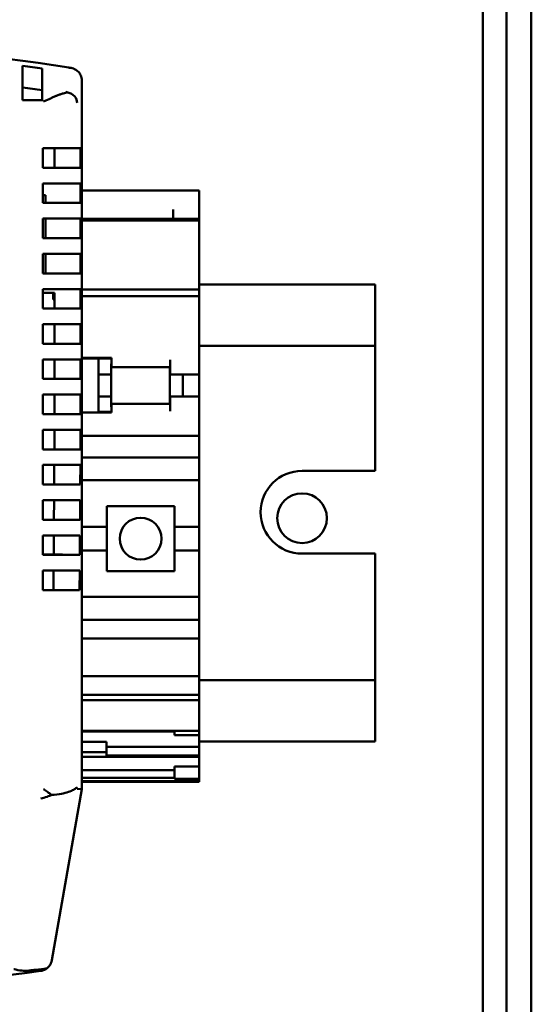
# Model space of a CAD drawing. Units: inches. Extents: x 3 to 337, y 7 to 213.
# Drawn here: x 209 to 210, y 149 to 152 of the extents above; entities that cross this region are included whole.
import ezdxf

# ---------------------------------------------------------------- set-up
doc = ezdxf.new("R2010")
doc.units = ezdxf.units.IN
doc.header["$LTSCALE"] = 20
doc.header["$MEASUREMENT"] = 0
doc.layers.add('Visible (ANSI)', color=7, linetype='Continuous', lineweight=50)

msp = doc.modelspace()

# ---------------------------------------------------------------- linework, layer by layer
at = {"layer": 'Visible (ANSI)'}
for p, q in [((210.1809, 112.1366), (210.1809, 180.1274)), ((210.2559, 146.2774), (210.2559, 180.1524)), ((210.1093, 147.0452), (210.1093, 155.3452)), ((208.8596, 152.2821), (208.8596, 152.2816)), ((208.8989, 152.2422), (208.8989, 151.825)), ((208.7789, 152.2193), (208.7789, 152.1842)), ((208.7198, 152.1842), (208.7198, 152.1879)), ((208.7198, 152.1842), (208.7789, 152.1842)), ((208.7789, 152.1842), (208.7789, 152.1804)), ((208.7908, 152.1833), (208.7908, 152.1833)), ((208.7808, 152.0386), (208.7808, 151.9795)), ((208.7808, 152.0386), (208.7831, 152.0386)), ((208.8844, 152.0386), (208.7831, 152.0386)), ((208.8161, 151.9795), (208.8161, 152.0386)), ((208.8948, 152.0386), (208.8844, 152.0386)), ((208.8948, 152.0386), (208.8948, 151.9795)), ((208.7831, 151.9795), (208.7808, 151.9795)), ((208.7831, 151.9795), (208.8844, 151.9795)), ((208.8844, 151.9795), (208.8948, 151.9795)), ((208.7808, 151.9323), (208.7808, 151.8732)), ((208.7831, 151.9323), (208.7808, 151.9323)), ((208.8844, 151.9323), (208.7831, 151.9323)), ((208.8948, 151.9323), (208.8844, 151.9323)), ((208.8948, 151.9323), (208.8948, 151.8732)), ((209.2533, 151.911), (208.8989, 151.911)), ((209.2533, 151.911), (209.2533, 151.9007)), ((208.7887, 151.8968), (208.7808, 151.8968)), ((208.7887, 151.8732), (208.7887, 151.8968)), ((209.2533, 151.825), (209.2533, 151.9007)), ((208.7808, 151.8732), (208.7831, 151.8732)), ((208.7831, 151.8732), (208.8844, 151.8732)), ((208.8844, 151.8732), (208.8948, 151.8732)), ((209.1745, 151.8538), (209.1745, 151.825)), ((208.7808, 151.826), (208.7808, 151.7669)), ((208.7831, 151.826), (208.7808, 151.826)), ((208.8844, 151.826), (208.7831, 151.826)), ((208.7887, 151.826), (208.7887, 151.7669)), ((208.8948, 151.826), (208.8844, 151.826)), ((208.8948, 151.826), (208.8948, 151.7669)), ((208.8989, 151.825), (208.8989, 151.82)), ((208.8989, 151.825), (208.8989, 151.825)), ((209.2533, 151.825), (208.8989, 151.825)), ((209.2533, 151.825), (208.8989, 151.825)), ((208.8989, 151.82), (208.8989, 151.7301)), ((209.2533, 151.82), (208.8989, 151.82)), ((209.2533, 151.825), (209.2533, 151.825)), ((209.2533, 151.82), (209.2533, 151.825)), ((209.2533, 151.7301), (209.2533, 151.82)), ((208.7808, 151.7669), (208.7831, 151.7669)), ((208.7831, 151.7669), (208.8844, 151.7669)), ((208.8844, 151.7669), (208.8948, 151.7669)), ((208.8989, 151.7156), (208.8989, 151.7301)), ((209.2533, 151.7301), (209.2533, 151.7156)), ((208.7808, 151.7197), (208.7808, 151.6606)), ((208.7831, 151.7197), (208.7808, 151.7197)), ((208.8844, 151.7197), (208.7831, 151.7197)), ((208.7887, 151.7197), (208.7887, 151.6606)), ((208.8948, 151.7197), (208.8844, 151.7197)), ((208.8948, 151.7197), (208.8948, 151.6606)), ((208.8989, 151.7156), (208.8989, 151.6116)), ((209.2533, 151.6116), (209.2533, 151.7156)), ((208.7808, 151.6606), (208.7831, 151.6606)), ((208.7831, 151.6606), (208.8844, 151.6606)), ((208.8844, 151.6606), (208.8948, 151.6606)), ((208.7831, 151.6134), (208.7808, 151.6134)), ((208.7808, 151.6134), (208.7808, 151.5543)), ((208.8844, 151.6134), (208.7831, 151.6134)), ((208.8948, 151.6134), (208.8844, 151.6134)), ((208.8948, 151.5543), (208.8948, 151.6134)), ((208.8989, 151.5954), (208.8989, 151.6116)), ((209.2533, 151.6116), (208.8989, 151.6116)), ((209.2533, 151.6272), (209.7843, 151.6272)), ((209.2533, 151.6116), (209.2533, 151.5954)), ((209.7843, 151.4822), (209.7843, 151.6272)), ((208.8161, 151.6015), (208.7808, 151.6015)), ((208.8123, 151.5819), (208.8123, 151.6015)), ((208.8161, 151.5819), (208.8123, 151.5819)), ((208.8161, 151.5543), (208.8161, 151.6015)), ((208.8989, 151.5954), (208.8989, 151.5918)), ((208.8989, 151.5189), (208.8989, 151.5918)), ((209.2533, 151.5918), (208.8989, 151.5918)), ((209.2533, 151.5918), (209.2533, 151.5954)), ((209.2533, 151.5918), (209.2533, 151.5189)), ((208.7831, 151.5543), (208.7808, 151.5543)), ((208.7831, 151.5543), (208.8844, 151.5543)), ((208.8948, 151.5543), (208.8844, 151.5543)), ((208.8989, 151.5189), (208.8989, 151.4057)), ((209.2533, 151.3752), (209.2533, 151.5189)), ((208.7808, 151.5071), (208.7808, 151.448)), ((208.7808, 151.5071), (208.7831, 151.5071)), ((208.8844, 151.5071), (208.7831, 151.5071)), ((208.8161, 151.448), (208.8161, 151.5071)), ((208.8844, 151.5071), (208.8948, 151.5071)), ((208.8948, 151.448), (208.8948, 151.5071)), ((209.7843, 151.4822), (209.7843, 151.4422)), ((208.7808, 151.448), (208.7831, 151.448)), ((208.7831, 151.448), (208.8844, 151.448)), ((208.8948, 151.448), (208.8844, 151.448)), ((209.2533, 151.4422), (209.7843, 151.4422)), ((209.7843, 151.0642), (209.7843, 151.4422)), ((208.7808, 151.4008), (208.7808, 151.3417)), ((208.7831, 151.4008), (208.7808, 151.4008)), ((208.8844, 151.4008), (208.7831, 151.4008)), ((208.8161, 151.3417), (208.8161, 151.4008)), ((208.8844, 151.4008), (208.8948, 151.4008)), ((208.8948, 151.4008), (208.8948, 151.3417)), ((208.8989, 151.4039), (208.8989, 151.4057)), ((208.8989, 151.4057), (208.9879, 151.4057)), ((208.8989, 151.2403), (208.8989, 151.4039)), ((208.9879, 151.4039), (208.8989, 151.4039)), ((208.9485, 151.4039), (208.9485, 151.3555)), ((208.9879, 151.4057), (208.9879, 151.3998)), ((208.9879, 151.3771), (208.9879, 151.3998)), ((209.1651, 151.3998), (209.1651, 151.3752)), ((208.9875, 151.3555), (208.9875, 151.3842)), ((208.9879, 151.3771), (209.1651, 151.3771)), ((209.1647, 151.2669), (209.1647, 151.3771)), ((209.1651, 151.3555), (209.1651, 151.3752)), ((209.2533, 151.3752), (209.2533, 151.3555)), ((208.7831, 151.3417), (208.7808, 151.3417)), ((208.7831, 151.3417), (208.8844, 151.3417)), ((208.8948, 151.3417), (208.8844, 151.3417)), ((208.9875, 151.3555), (208.9485, 151.3555)), ((208.9485, 151.3555), (208.9485, 151.2886)), ((208.9875, 151.2886), (208.9875, 151.3555)), ((209.2533, 151.3555), (209.1651, 151.3555)), ((209.2036, 151.3555), (209.2036, 151.2886)), ((209.2533, 151.3555), (209.2533, 151.2886)), ((208.7808, 151.2945), (208.7808, 151.2354)), ((208.7808, 151.2945), (208.7831, 151.2945)), ((208.8844, 151.2945), (208.7831, 151.2945)), ((208.8161, 151.2354), (208.8161, 151.2945)), ((208.8844, 151.2945), (208.8948, 151.2945)), ((208.8948, 151.2354), (208.8948, 151.2945)), ((208.9875, 151.2886), (208.9485, 151.2886)), ((208.9485, 151.2886), (208.9485, 151.2427)), ((208.9875, 151.2602), (208.9875, 151.2886)), ((209.2533, 151.2886), (209.1651, 151.2886)), ((209.1651, 151.2689), (209.1651, 151.2886)), ((209.2533, 151.2886), (209.2533, 151.2689)), ((208.9879, 151.2669), (209.1651, 151.2669)), ((208.9879, 151.2443), (208.9879, 151.2669)), ((209.1651, 151.2689), (209.1651, 151.2443)), ((209.2533, 151.1891), (209.2533, 151.2689)), ((208.7831, 151.2354), (208.7808, 151.2354)), ((208.7831, 151.2354), (208.8844, 151.2354)), ((208.8948, 151.2354), (208.8844, 151.2354)), ((208.8989, 151.2403), (208.8989, 151.1891)), ((208.9879, 151.2403), (208.8989, 151.2403)), ((208.9879, 151.2427), (208.9485, 151.2427)), ((208.9485, 151.2403), (208.9485, 151.2427)), ((208.9879, 151.2443), (208.9879, 151.2403)), ((208.7808, 151.1882), (208.7808, 151.1291)), ((208.7808, 151.1882), (208.7831, 151.1882)), ((208.8844, 151.1882), (208.7831, 151.1882)), ((208.8161, 151.1882), (208.8157, 151.1291)), ((208.8844, 151.1882), (208.8948, 151.1882)), ((208.8945, 151.1291), (208.8948, 151.1882)), ((208.8989, 151.1695), (208.8989, 151.1891)), ((208.8989, 151.1695), (208.8989, 151.1498)), ((209.2533, 151.1695), (208.8989, 151.1695)), ((209.2533, 151.1891), (209.2533, 151.1695)), ((209.2533, 151.1498), (209.2533, 151.1695)), ((208.8989, 151.1498), (208.8989, 151.1045)), ((209.2533, 151.1045), (209.2533, 151.1498)), ((208.7831, 151.1291), (208.7808, 151.1291)), ((208.7831, 151.1291), (208.8844, 151.1291)), ((208.8945, 151.1291), (208.8844, 151.1291)), ((208.8989, 151.0848), (208.8989, 151.1045)), ((209.2533, 151.1045), (208.8989, 151.1045)), ((209.2533, 151.1045), (209.2533, 151.0848)), ((208.7808, 151.0819), (208.7808, 151.0228)), ((208.7808, 151.0819), (208.7831, 151.0819)), ((208.8844, 151.0819), (208.7831, 151.0819)), ((208.815, 151.0228), (208.8154, 151.0819)), ((208.8844, 151.0819), (208.8941, 151.0819)), ((208.8938, 151.0228), (208.8941, 151.0819)), ((208.8989, 151.0848), (208.8989, 151.0474)), ((209.2533, 151.0474), (209.2533, 151.0848)), ((208.8989, 151.0356), (208.8989, 151.0474)), ((209.2533, 151.0474), (209.2533, 151.0356)), ((209.5635, 151.0642), (209.7843, 151.0642)), ((208.7831, 151.0228), (208.7808, 151.0228)), ((208.7831, 151.0228), (208.8844, 151.0228)), ((208.8938, 151.0228), (208.8844, 151.0228)), ((208.8989, 150.8949), (208.8989, 151.0356)), ((209.2533, 151.0356), (208.8989, 151.0356)), ((209.2533, 151.0356), (209.2533, 150.8949)), ((208.7808, 150.9756), (208.7808, 150.9165)), ((208.7808, 150.9756), (208.7831, 150.9756)), ((208.8844, 150.9756), (208.7831, 150.9756)), ((208.8143, 150.9165), (208.8147, 150.9756)), ((208.8844, 150.9756), (208.8934, 150.9756)), ((208.8931, 150.9165), (208.8934, 150.9756)), ((208.9737, 150.9578), (208.9737, 150.8949)), ((208.9737, 150.9578), (209.1785, 150.9578)), ((209.1785, 150.8949), (209.1785, 150.9578)), ((208.7831, 150.9165), (208.7808, 150.9165)), ((208.7831, 150.9165), (208.8844, 150.9165)), ((208.8931, 150.9165), (208.8844, 150.9165)), ((208.8989, 150.8949), (208.8989, 150.824)), ((208.9737, 150.8949), (208.8989, 150.8949)), ((208.9737, 150.824), (208.9737, 150.8949)), ((209.2533, 150.8949), (209.1785, 150.8949)), ((209.1785, 150.8949), (209.1785, 150.824)), ((209.2533, 150.824), (209.2533, 150.8949)), ((208.7808, 150.8693), (208.7808, 150.8102)), ((208.7808, 150.8693), (208.7831, 150.8693)), ((208.8844, 150.8693), (208.7831, 150.8693)), ((208.8137, 150.8115), (208.814, 150.8693)), ((208.8844, 150.8693), (208.8927, 150.8693)), ((208.8924, 150.8102), (208.8927, 150.8693)), ((208.7808, 150.8115), (208.8399, 150.8115)), ((208.7808, 150.8102), (208.7831, 150.8102)), ((208.7831, 150.8102), (208.8844, 150.8102)), ((208.8399, 150.8115), (208.8399, 150.8102)), ((208.8844, 150.8102), (208.8924, 150.8102)), ((208.8989, 150.6832), (208.8989, 150.824)), ((208.9737, 150.824), (208.8989, 150.824)), ((208.9737, 150.824), (208.9737, 150.761)), ((209.2533, 150.824), (209.1785, 150.824)), ((209.1785, 150.761), (209.1785, 150.824)), ((209.2533, 150.824), (209.2533, 150.6832)), ((209.7843, 150.8142), (209.5635, 150.8142)), ((209.7843, 150.4322), (209.7843, 150.8142)), ((208.7808, 150.763), (208.7808, 150.7039)), ((208.7808, 150.763), (208.7831, 150.763)), ((208.8844, 150.763), (208.7831, 150.763)), ((208.813, 150.7039), (208.8133, 150.763)), ((208.8844, 150.763), (208.8921, 150.763)), ((208.8917, 150.7039), (208.8921, 150.763)), ((209.1785, 150.761), (208.9737, 150.761)), ((208.7831, 150.7039), (208.7808, 150.7039)), ((208.7831, 150.7039), (208.8844, 150.7039)), ((208.8917, 150.7039), (208.8844, 150.7039)), ((208.8989, 150.6714), (208.8989, 150.6832)), ((209.2533, 150.6832), (208.8989, 150.6832)), ((208.8989, 150.6714), (208.8989, 150.634)), ((209.2533, 150.6832), (209.2533, 150.6714)), ((209.2533, 150.634), (209.2533, 150.6714)), ((208.8989, 150.6143), (208.8989, 150.634)), ((209.2533, 150.634), (209.2533, 150.6143)), ((208.8989, 150.6143), (208.8989, 150.5779)), ((209.2533, 150.6143), (208.8989, 150.6143)), ((209.2533, 150.5779), (209.2533, 150.6143)), ((208.8989, 150.5779), (208.8989, 150.5582)), ((209.2533, 150.5582), (209.2533, 150.5779)), ((208.8989, 150.5386), (208.8989, 150.5582)), ((209.2533, 150.5582), (208.8989, 150.5582)), ((208.8989, 150.5386), (208.8989, 150.4441)), ((209.2533, 150.5582), (209.2533, 150.5386)), ((209.2533, 150.4441), (209.2533, 150.5386)), ((208.8989, 150.4441), (208.8989, 150.4283)), ((209.2533, 150.4441), (208.8989, 150.4441)), ((208.8989, 150.4283), (208.8989, 150.3878)), ((209.2533, 150.4283), (209.2533, 150.4441)), ((209.7843, 150.4322), (209.2533, 150.4322)), ((209.2533, 150.3878), (209.2533, 150.4283)), ((209.7843, 150.4322), (209.7843, 150.3922)), ((209.7843, 150.2472), (209.7843, 150.3922)), ((208.8989, 150.3878), (208.8989, 150.3849)), ((209.2533, 150.3878), (208.8989, 150.3878)), ((208.8989, 150.3849), (208.8989, 150.3718)), ((208.8989, 150.3502), (208.8989, 150.3718)), ((209.2533, 150.3718), (208.8989, 150.3718)), ((209.2533, 150.3849), (209.2533, 150.3878)), ((209.2533, 150.3718), (209.2533, 150.3849)), ((209.2533, 150.3718), (209.2533, 150.3502)), ((208.8989, 150.3502), (208.8989, 150.3034)), ((209.2533, 150.3034), (209.2533, 150.3502)), ((208.8989, 150.2852), (208.8989, 150.3034)), ((209.2533, 150.3034), (209.2533, 150.2852)), ((208.8989, 150.2852), (208.8989, 150.2787)), ((208.8989, 150.2787), (208.8989, 150.2771)), ((209.1789, 150.2787), (208.8989, 150.2787)), ((208.8989, 150.2771), (208.8989, 150.2563)), ((208.8989, 150.2771), (209.1789, 150.2771)), ((209.2533, 150.2787), (209.1789, 150.2787)), ((209.1789, 150.2655), (209.1789, 150.2787)), ((209.2533, 150.2787), (209.2533, 150.2852)), ((209.2533, 150.2787), (209.2533, 150.2655)), ((208.8989, 150.246), (208.8989, 150.2563)), ((208.8989, 150.246), (208.8989, 150.2457)), ((208.8989, 150.2457), (208.8989, 150.2147)), ((208.9733, 150.2457), (208.8989, 150.2457)), ((208.9733, 150.2147), (208.9733, 150.2457)), ((209.2533, 150.2655), (209.1789, 150.2655)), ((209.2533, 150.2563), (209.2533, 150.2655)), ((209.2533, 150.2563), (209.2533, 150.246)), ((209.2533, 150.2472), (209.7843, 150.2472)), ((209.2533, 150.2313), (209.2533, 150.246)), ((208.9733, 150.2147), (208.8989, 150.2147)), ((208.8989, 150.2147), (208.8989, 150.2006)), ((209.2533, 150.2307), (208.9733, 150.2307)), ((208.9733, 150.2006), (208.9733, 150.2147)), ((209.2533, 150.2313), (209.2533, 150.2307)), ((209.2533, 150.2263), (209.2533, 150.2307)), ((209.2533, 150.2263), (209.2533, 150.2048)), ((208.9733, 150.2006), (208.8989, 150.2006)), ((208.8989, 150.2006), (208.8989, 150.2)), ((208.8989, 150.2), (208.8989, 150.16)), ((209.2533, 150.2), (208.8989, 150.2)), ((209.2533, 150.2048), (208.9733, 150.2048)), ((209.2533, 150.2), (209.2533, 150.2048)), ((209.2533, 150.1717), (209.2533, 150.2)), ((208.8989, 150.16), (208.8989, 150.1366)), ((208.8989, 150.16), (209.1789, 150.16)), ((209.2533, 150.1717), (209.1789, 150.1717)), ((209.1789, 150.1343), (209.1789, 150.1717)), ((209.2533, 150.1717), (209.2533, 150.1343)), ((208.8989, 150.1366), (208.8989, 150.1266)), ((209.1789, 150.1366), (208.8989, 150.1366)), ((208.8989, 150.1266), (208.8989, 150.1252)), ((209.2533, 150.1266), (208.8989, 150.1266)), ((209.2533, 150.1252), (208.8989, 150.1252)), ((208.8989, 150.1252), (208.8989, 150.1025)), ((209.2533, 150.1343), (209.1789, 150.1343)), ((209.2533, 150.1266), (209.2533, 150.1343)), ((209.2533, 150.1252), (209.2533, 150.1266)), ((208.8989, 150.1025), (208.8079, 149.586)), ((208.8989, 150.1025), (208.8847, 150.1037))]:
    msp.add_line(p, q, dxfattribs=at)
for centre, radius in [((209.5635, 150.9212), 0.075), ((209.0761, 150.8594), 0.0632)]:
    msp.add_circle(centre, radius, dxfattribs=at)
for centre, radius, start, end in [((208.1115, 147.6173), 4.7244, 80.8898, 99.1102), ((208.1115, 147.6173), 4.71, 81.8547, 82.5798), ((208.1115, 147.6173), 4.7244, 80.8126, 80.8898), ((208.1115, 147.7905), 4.4733, 81.4206, 82.1848), ((208.7808, 152.1747), 0.0394, 29.3861, 29.3925), ((209.0072, 151.3842), 0.0197, 168.5217, 180), ((209.0072, 151.2602), 0.0197, 180, 191.4783), ((209.5635, 150.9392), 0.125, 90, 270), ((208.7691, 149.5928), 0.0394, 324.2974, 350), ((208.1115, 154.2315), 4.7244, 261.9318, 278.0682)]:
    msp.add_arc(centre, radius, start, end, dxfattribs=at)
for centre, major_axis, ratio, start_param, end_param in [((208.8894, 152.1635), (-0.0091, -0.0829), 0.0356, 2.825947, 2.828912), ((208.8751, 150.6161), (-0.0096, 0.5123), 0.005151, 3.05057, 3.141035)]:
    msp.add_ellipse(centre, major_axis=major_axis, ratio=ratio, start_param=start_param, end_param=end_param, dxfattribs=at)
for points, weights in [([(208.7198, 152.2268), (208.7198, 152.2571), (208.7198, 152.2878)], [1.00000583244, 1.00003097901, 1.00001362167]), ([(208.7789, 152.2797), (208.7789, 152.2493), (208.7789, 152.2193)], [1.00001366775, 1.00003089618, 1.00000639319])]:
    msp.add_rational_spline(points, weights, degree=2, dxfattribs=at)
for points, knots in [([(208.8659, 152.2811), (208.8659, 152.2811), (208.8659, 152.2811), (208.8655, 152.2811), (208.8652, 152.2812), (208.8646, 152.2813), (208.8642, 152.2813), (208.8634, 152.2814), (208.8628, 152.2815), (208.8613, 152.2816), (208.8603, 152.2816), (208.8596, 152.2816)], [-3.50076066, -3.50076066, -3.50076066, -3.50076066, -3.50068523, -3.50068523, -3.4981678, -3.4981678, -3.49565037, -3.49565037, -3.49061551, -3.49061551, -3.47815584, -3.47815584, -3.47815584, -3.47815584]), ([(208.8989, 152.2422), (208.8989, 152.2446), (208.8988, 152.2494), (208.8951, 152.2599), (208.8928, 152.2637), (208.8875, 152.2703), (208.8843, 152.2732), (208.8755, 152.2787), (208.8707, 152.2802), (208.8663, 152.281), (208.8661, 152.2811), (208.8659, 152.2811)], [0.00000102, 0.00000102, 0.00000102, 0.00000102, 0.01836708, 0.01836708, 0.03119717, 0.03119717, 0.04397556, 0.04397556, 0.05951257, 0.05951257, 0.06027511, 0.06027511, 0.06027511, 0.06027511]), ([(208.7198, 152.1879), (208.7198, 152.1928), (208.7198, 152.1976), (208.7198, 152.2067), (208.7198, 152.2108), (208.7198, 152.2179), (208.7198, 152.2208), (208.7198, 152.2251), (208.7198, 152.2264), (208.7198, 152.2268)], [-0.1477084, -0.1477084, -0.1477084, -0.1477084, -0.1105241, -0.1105241, -0.0738215, -0.0738215, -0.037124, -0.037124, -0.0000018, -0.0000018, -0.0000018, -0.0000018]), ([(208.8563, 152.2073), (208.8523, 152.2068), (208.8475, 152.2058), (208.842, 152.2041), (208.8392, 152.2033), (208.8363, 152.2023), (208.8331, 152.2012), (208.832, 152.2008), (208.8308, 152.2003), (208.8295, 152.1999), (208.8291, 152.1997), (208.8287, 152.1995), (208.8282, 152.1994), (208.8274, 152.199), (208.8265, 152.1987), (208.8256, 152.1984), (208.8252, 152.1982), (208.8248, 152.198), (208.8243, 152.1978), (208.8241, 152.1978), (208.8239, 152.1977), (208.8237, 152.1976), (208.8234, 152.1975), (208.8232, 152.1974), (208.823, 152.1973), (208.8202, 152.1962), (208.8172, 152.1949), (208.814, 152.1935), (208.8123, 152.1928), (208.8107, 152.1921), (208.8089, 152.1914), (208.808, 152.191), (208.8072, 152.1906), (208.8063, 152.1902), (208.8058, 152.19), (208.8053, 152.1898), (208.8049, 152.1896), (208.8047, 152.1895), (208.8044, 152.1894), (208.8042, 152.1893), (208.8041, 152.1892), (208.804, 152.1892), (208.8039, 152.1891), (208.8037, 152.1891), (208.8036, 152.189), (208.8035, 152.189), (208.7988, 152.1869), (208.7921, 152.1839), (208.7831, 152.1799)], [0, 0, 0, 0, 0.25, 0.25, 0.25, 0.375, 0.375, 0.375, 0.4210205, 0.4210205, 0.4210205, 0.4375, 0.4375, 0.4375, 0.46875, 0.46875, 0.46875, 0.484375, 0.484375, 0.484375, 0.4921875, 0.4921875, 0.4921875, 0.5, 0.5, 0.5, 0.625, 0.625, 0.625, 0.6875, 0.6875, 0.6875, 0.71875, 0.71875, 0.71875, 0.734375, 0.734375, 0.734375, 0.7421875, 0.7421875, 0.7421875, 0.7460938, 0.7460938, 0.7460938, 0.75, 0.75, 0.75, 1, 1, 1, 1]), ([(208.8844, 152.1758), (208.8844, 152.1759), (208.8844, 152.1759), (208.8842, 152.1826), (208.8815, 152.1893), (208.8746, 152.1977), (208.8715, 152.2004), (208.8645, 152.2046), (208.8607, 152.2062), (208.8563, 152.2073)], [-0.2155971, -0.2155971, -0.2155971, -0.2155971, -0.2148118, -0.2148118, -0.1089023, -0.1089023, -0.0519602, -0.0519602, -0.0000265, -0.0000265, -0.0000265, -0.0000265]), ([(208.8077, 150.0853), (208.8045, 150.0876), (208.8014, 150.0899), (208.7941, 150.0951), (208.79, 150.0981), (208.7849, 150.1017), (208.784, 150.1023), (208.7831, 150.1029)], [0.00000103, 0.00000103, 0.00000103, 0.00000103, 0.03073713, 0.03073713, 0.06994778, 0.06994778, 0.07839895, 0.07839895, 0.07839895, 0.07839895]), ([(208.8077, 150.0853), (208.8179, 150.0859), (208.8286, 150.0871), (208.8445, 150.0902), (208.8519, 150.0921), (208.8646, 150.0966), (208.8699, 150.0991), (208.8774, 150.1032), (208.8806, 150.1055), (208.8835, 150.1072), (208.8843, 150.1074), (208.8844, 150.1058)], [1.9578621, 1.9578621, 1.9578621, 1.9578621, 2.0379238, 2.0379238, 2.1106107, 2.1106107, 2.1832976, 2.1832976, 2.2511368, 2.2511368, 2.3018293, 2.3018293, 2.3018293, 2.3018293]), ([(208.8077, 150.0853), (208.803, 150.0834), (208.7983, 150.0815), (208.7873, 150.0777), (208.7809, 150.0757), (208.7745, 150.0742), (208.7744, 150.0741), (208.7743, 150.0741)], [-0.08999893, -0.08999893, -0.08999893, -0.08999893, -0.05140087, -0.05140087, 0, 0, 0.0007618, 0.0007618, 0.0007618, 0.0007618]), ([(208.6937, 149.5594), (208.6937, 149.5594), (208.6938, 149.5594), (208.7017, 149.5572), (208.7095, 149.5556), (208.7248, 149.5541), (208.7323, 149.5541), (208.7395, 149.555)], [-0.1279296, -0.1279296, -0.1279296, -0.1279296, -0.1273192, -0.1273192, -0.0629609, -0.0629609, -0.0000001, -0.0000001, -0.0000001, -0.0000001]), ([(208.7395, 149.555), (208.7399, 149.5551), (208.7403, 149.5551), (208.7472, 149.556), (208.7532, 149.5567), (208.7732, 149.5592), (208.7837, 149.5603), (208.7911, 149.561), (208.7918, 149.5611), (208.7924, 149.5611)], [-1.5522132, -1.5522132, -1.5522132, -1.5522132, -1.5489308, -1.5489308, -1.496373, -1.496373, -1.3370952, -1.3370952, -1.3192521, -1.3192521, -1.3192521, -1.3192521]), ([(208.7924, 149.5611), (208.7921, 149.5608), (208.7917, 149.5606), (208.7903, 149.5596), (208.7892, 149.5589), (208.7866, 149.5575), (208.7852, 149.5568), (208.7825, 149.5558), (208.7818, 149.5555), (208.7805, 149.5551), (208.78, 149.555), (208.7788, 149.5546), (208.7782, 149.5545), (208.7769, 149.5542), (208.7767, 149.5542), (208.7762, 149.5541), (208.7759, 149.554), (208.7754, 149.5539), (208.7753, 149.5539), (208.775, 149.5539), (208.775, 149.5539), (208.7748, 149.5538), (208.7747, 149.5538), (208.7746, 149.5538)], [1.2029392, 1.2029392, 1.2029392, 1.2029392, 1.2880515, 1.2880515, 1.5027268, 1.5027268, 1.7174021, 1.7174021, 1.7794733, 1.7794733, 1.810509, 1.810509, 1.8415446, 1.8415446, 1.8468259, 1.8468259, 1.8521073, 1.8521073, 1.8534819, 1.8534819, 1.8541692, 1.8541692, 1.8548566, 1.8548566, 1.8548566, 1.8548566]), ([(208.7924, 149.5611), (208.7947, 149.5628), (208.7966, 149.5646), (208.7999, 149.5682), (208.8008, 149.5695), (208.8011, 149.5698)], [-1.249345, -1.249345, -1.249345, -1.249345, -1.2002427, -1.2002427, -1.1315041, -1.1315041, -1.1315041, -1.1315041])]:
    msp.add_open_spline(points, degree=3, knots=knots, dxfattribs=at)
msp.add_open_spline([(208.8501, 152.2092), (208.8522, 152.2088), (208.8543, 152.2081), (208.8563, 152.2073)], degree=3, dxfattribs=at)

doc.saveas('drawing.dxf')
